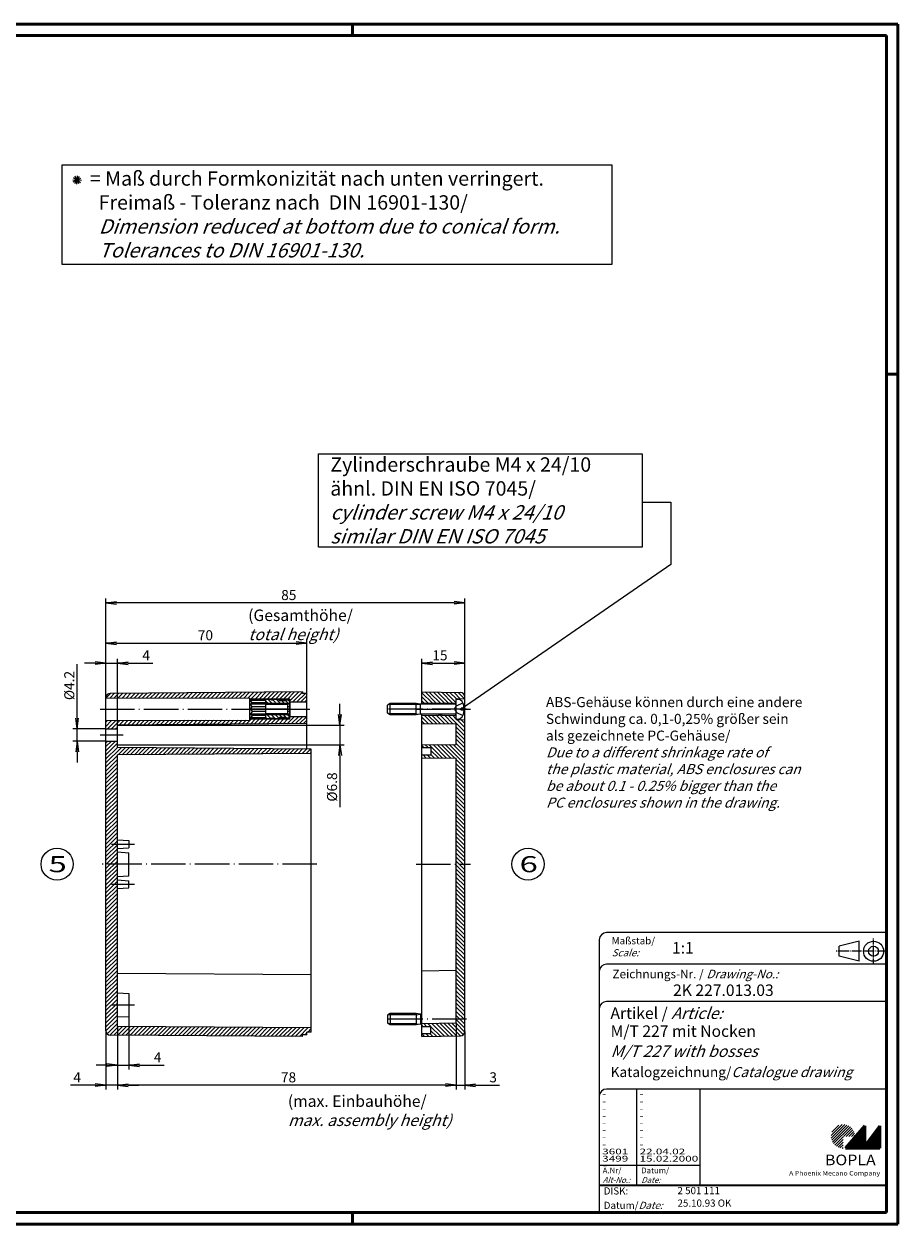
# Model space of a CAD drawing. Extents: x 1 to 593, y 1 to 419.
# Drawn here: x 289 to 593, y 1 to 419 of the extents above; entities that cross this region are included whole.
import ezdxf

# ---------------------------------------------------------------- set-up
doc = ezdxf.new("R2010")
doc.units = 0
doc.header["$LTSCALE"] = 0.5
doc.header["$PDMODE"] = 35
doc.header["$PDSIZE"] = -2
doc.linetypes.add('ACAD_ISO02W100', pattern=[15, 12, -3])
doc.linetypes.add('ACAD_ISO04W100', pattern=[30.5, 24, -3, 0.5, -3])
doc.layers.get('0').update_dxf_attribs({"linetype": 'CONTINUOUS'})
doc.layers.get('DEFPOINTS').update_dxf_attribs({"linetype": 'CONTINUOUS'})
doc.styles.get("Standard").update_dxf_attribs({"font": 'ISOCP.shx', "width": 1.2})
doc.dimstyles.new('PHOENIX', dxfattribs={"dimtxt": 3.5, "dimasz": 3.72, "dimexe": 1.5, "dimexo": 0, "dimgap": 2, "dimtad": 1, "dimdsep": 46, "dimtxsty": 'STANDARD', "dimblk1": '_OPEN15', "dimblk2": '_OPEN15', "dimsah": 1, "dimcen": 0, "dimclrd": 1, "dimclre": 1, "dimclrt": 5, "dimadec": 0, "dimazin": 0, "dimtfac": 0.666667, "dimtmove": 0, "dimatfit": 0, "dimldrblk": '_OPEN15', "dimfxl": 1, "dimtolj": 1, "dimarcsym": 0})

# ---------------------------------------------------------------- blocks, each defined once
blk = doc.blocks.new('_OPEN15', base_point=(1, 0))
at = {"color": 0, "linetype": 'ByBlock'}
for p, q in [((1, 0), (0, 0.13)), ((0, 0), (1, 0)), ((1, 0), (0, -0.13))]:
    blk.add_line(p, q, dxfattribs=at)
blk = doc.blocks.new('*D27')
at = {"color": 1, "linetype": 'Continuous', "lineweight": -2}
for p, q in [((398.68, 178.46), (398.68, 182.18)), ((323.18, 174.74), (400.18, 174.74)), ((398.68, 174.74), (398.68, 167.94)), ((323.18, 167.94), (400.18, 167.94)), ((398.68, 164.22), (398.68, 146.17))]:
    blk.add_line(p, q, dxfattribs=at)
at = {"layer": 'DEFPOINTS', "color": 0, "linetype": 'Continuous'}
for p in [(323.18, 174.74), (323.18, 167.94), (398.68, 167.94)]:
    blk.add_point(p, dxfattribs=at)
at = {"color": 1, "linetype": 'Continuous', "lineweight": -2, "xscale": 3.72, "yscale": 3.72, "zscale": 3.72}
for p, rotation in [((398.68, 174.74), 270), ((398.68, 167.94), 90)]:
    blk.add_blockref('_OPEN15', p, dxfattribs=dict(at, rotation=rotation))
at = {"color": 5, "linetype": 'Continuous', "insert": (395.93, 153.21), "char_height": 3.5, "attachment_point": 5, "rotation": 90}
blk.add_mtext('\\A1;%%c6.8', dxfattribs=at)
blk = doc.blocks.new('PH_GRPBLK')
at = {"layer": 'DEFPOINTS', "color": 0, "linetype": 'Continuous'}
blk.add_point((0, 0), dxfattribs=at)
blk = doc.blocks.new('*D28')
at = {"color": 1, "linetype": 'Continuous', "lineweight": -2}
for p, q in [((307.18, 177.16), (307.18, 196.04)), ((317.18, 173.44), (305.68, 173.44)), ((307.18, 169.24), (307.18, 173.44)), ((317.18, 169.24), (305.68, 169.24)), ((307.18, 165.52), (307.18, 161.8))]:
    blk.add_line(p, q, dxfattribs=at)
at = {"layer": 'DEFPOINTS', "color": 0, "linetype": 'Continuous'}
for p in [(317.18, 173.44), (307.18, 169.24), (317.18, 169.24)]:
    blk.add_point(p, dxfattribs=at)
at = {"color": 1, "linetype": 'Continuous', "lineweight": -2, "xscale": 3.72, "yscale": 3.72, "zscale": 3.72}
for p, rotation in [((307.18, 173.44), 270), ((307.18, 169.24), 90)]:
    blk.add_blockref('_OPEN15', p, dxfattribs=dict(at, rotation=rotation))
at = {"color": 5, "linetype": 'Continuous', "insert": (304.43, 188.58), "char_height": 3.5, "attachment_point": 5, "rotation": 90}
blk.add_mtext('\\A1;%%c4.2', dxfattribs=at)
blk = doc.blocks.new('*D29')
at = {"color": 1, "linetype": 'Continuous', "lineweight": -2}
for p, q in [((317.18, 184.34), (317.18, 197.84)), ((321.18, 174.76), (321.18, 197.84)), ((313.46, 196.34), (309.74, 196.34)), ((317.18, 196.34), (321.18, 196.34)), ((324.9, 196.34), (333.5, 196.34))]:
    blk.add_line(p, q, dxfattribs=at)
at = {"layer": 'DEFPOINTS', "color": 0, "linetype": 'Continuous'}
for p in [(317.18, 196.34), (317.18, 184.34), (321.18, 174.76)]:
    blk.add_point(p, dxfattribs=at)
at = {"color": 1, "linetype": 'Continuous', "lineweight": -2, "xscale": 3.72, "yscale": 3.72, "zscale": 3.72}
blk.add_blockref('_OPEN15', (317.18, 196.34), dxfattribs=at)
at = {"color": 1, "linetype": 'Continuous', "lineweight": -2, "xscale": 3.72, "yscale": 3.72, "zscale": 3.72, "rotation": 180}
blk.add_blockref('_OPEN15', (321.18, 196.34), dxfattribs=at)
at = {"color": 5, "linetype": 'Continuous', "insert": (331.19, 199.09), "char_height": 3.5, "attachment_point": 5}
blk.add_mtext('\\A1;4', dxfattribs=at)
blk = doc.blocks.new('*D30')
at = {"color": 1, "linetype": 'Continuous', "lineweight": -2}
for p, q in [((317.18, 184.35), (317.18, 204.84)), ((387.18, 185.84), (387.18, 204.84)), ((320.9, 203.34), (383.46, 203.34))]:
    blk.add_line(p, q, dxfattribs=at)
at = {"layer": 'DEFPOINTS', "color": 0, "linetype": 'Continuous'}
for p in [(387.18, 203.34), (317.18, 184.35), (387.18, 185.84)]:
    blk.add_point(p, dxfattribs=at)
at = {"color": 1, "linetype": 'Continuous', "lineweight": -2, "xscale": 3.72, "yscale": 3.72, "zscale": 3.72, "rotation": 180}
blk.add_blockref('_OPEN15', (317.18, 203.34), dxfattribs=at)
at = {"color": 1, "linetype": 'Continuous', "lineweight": -2, "xscale": 3.72, "yscale": 3.72, "zscale": 3.72}
blk.add_blockref('_OPEN15', (387.18, 203.34), dxfattribs=at)
at = {"color": 5, "linetype": 'Continuous', "insert": (351.84, 206.09), "char_height": 3.5, "attachment_point": 5}
blk.add_mtext('\\A1;70', dxfattribs=at)
blk = doc.blocks.new('*D31')
at = {"color": 1, "linetype": 'Continuous', "lineweight": -2}
for p, q in [((325.18, 73.34), (325.18, 54.84)), ((321.18, 69.84), (321.18, 54.84)), ((317.46, 56.34), (313.74, 56.34)), ((321.18, 56.34), (325.18, 56.34)), ((328.9, 56.34), (337.5, 56.34))]:
    blk.add_line(p, q, dxfattribs=at)
at = {"layer": 'DEFPOINTS', "color": 0, "linetype": 'Continuous'}
for p in [(325.18, 73.34), (321.18, 69.84), (321.18, 56.34)]:
    blk.add_point(p, dxfattribs=at)
at = {"color": 1, "linetype": 'Continuous', "lineweight": -2, "xscale": 3.72, "yscale": 3.72, "zscale": 3.72}
blk.add_blockref('_OPEN15', (321.18, 56.34), dxfattribs=at)
at = {"color": 1, "linetype": 'Continuous', "lineweight": -2, "xscale": 3.72, "yscale": 3.72, "zscale": 3.72, "rotation": 180}
blk.add_blockref('_OPEN15', (325.18, 56.34), dxfattribs=at)
at = {"color": 5, "linetype": 'Continuous', "insert": (335.19, 59.09), "char_height": 3.5, "attachment_point": 5}
blk.add_mtext('\\A1;4', dxfattribs=at)
blk = doc.blocks.new('*D32')
at = {"color": 1, "linetype": 'Continuous', "lineweight": -2}
for p, q in [((317.18, 68.32), (317.18, 47.84)), ((321.18, 69.84), (321.18, 47.84)), ((313.46, 49.34), (304.87, 49.34)), ((321.18, 49.34), (317.18, 49.34)), ((324.9, 49.34), (328.62, 49.34))]:
    blk.add_line(p, q, dxfattribs=at)
at = {"layer": 'DEFPOINTS', "color": 0, "linetype": 'Continuous'}
for p in [(317.18, 68.32), (321.18, 69.84), (317.18, 49.34)]:
    blk.add_point(p, dxfattribs=at)
at = {"color": 1, "linetype": 'Continuous', "lineweight": -2, "xscale": 3.72, "yscale": 3.72, "zscale": 3.72}
blk.add_blockref('_OPEN15', (317.18, 49.34), dxfattribs=at)
at = {"color": 1, "linetype": 'Continuous', "lineweight": -2, "xscale": 3.72, "yscale": 3.72, "zscale": 3.72, "rotation": 180}
blk.add_blockref('_OPEN15', (321.18, 49.34), dxfattribs=at)
at = {"color": 5, "linetype": 'Continuous', "insert": (307.18, 52.09), "char_height": 3.5, "attachment_point": 5}
blk.add_mtext('\\A1;4', dxfattribs=at)
blk = doc.blocks.new('*D39')
at = {"color": 1, "linetype": 'Continuous', "lineweight": -2}
for p, q in [((427.18, 186.34), (427.18, 197.84)), ((442.18, 184.61), (442.18, 197.84)), ((430.9, 196.34), (438.46, 196.34))]:
    blk.add_line(p, q, dxfattribs=at)
at = {"layer": 'DEFPOINTS', "color": 0, "linetype": 'Continuous'}
for p in [(442.18, 196.34), (427.18, 186.34), (442.18, 184.61)]:
    blk.add_point(p, dxfattribs=at)
at = {"color": 1, "linetype": 'Continuous', "lineweight": -2, "xscale": 3.72, "yscale": 3.72, "zscale": 3.72, "rotation": 180}
blk.add_blockref('_OPEN15', (427.18, 196.34), dxfattribs=at)
at = {"color": 1, "linetype": 'Continuous', "lineweight": -2, "xscale": 3.72, "yscale": 3.72, "zscale": 3.72}
blk.add_blockref('_OPEN15', (442.18, 196.34), dxfattribs=at)
at = {"color": 5, "linetype": 'Continuous', "insert": (433.5, 199.09), "char_height": 3.5, "attachment_point": 5}
blk.add_mtext('\\A1;15', dxfattribs=at)
blk = doc.blocks.new('*D40')
at = {"color": 1, "linetype": 'Continuous', "lineweight": -2}
for p, q in [((317.18, 184.35), (317.18, 218.84)), ((442.18, 184.04), (442.18, 218.84)), ((438.46, 217.34), (320.9, 217.34))]:
    blk.add_line(p, q, dxfattribs=at)
at = {"layer": 'DEFPOINTS', "color": 0, "linetype": 'Continuous'}
for p in [(317.18, 217.34), (317.18, 184.35), (442.18, 184.04)]:
    blk.add_point(p, dxfattribs=at)
at = {"color": 1, "linetype": 'Continuous', "lineweight": -2, "xscale": 3.72, "yscale": 3.72, "zscale": 3.72, "rotation": 180}
blk.add_blockref('_OPEN15', (317.18, 217.34), dxfattribs=at)
at = {"color": 1, "linetype": 'Continuous', "lineweight": -2, "xscale": 3.72, "yscale": 3.72, "zscale": 3.72}
blk.add_blockref('_OPEN15', (442.18, 217.34), dxfattribs=at)
at = {"color": 5, "linetype": 'Continuous', "insert": (380.87, 220.09), "char_height": 3.5, "attachment_point": 5}
blk.add_mtext('\\A1;85', dxfattribs=at)
blk = doc.blocks.new('*D41')
at = {"color": 1, "linetype": 'Continuous', "lineweight": -2}
for p, q in [((439.18, 71.04), (439.18, 47.84)), ((442.18, 68.06), (442.18, 47.84)), ((435.46, 49.34), (431.74, 49.34)), ((439.18, 49.34), (442.18, 49.34)), ((445.9, 49.34), (454.19, 49.34))]:
    blk.add_line(p, q, dxfattribs=at)
at = {"layer": 'DEFPOINTS', "color": 0, "linetype": 'Continuous'}
for p in [(439.18, 71.04), (442.18, 68.06), (442.18, 49.34)]:
    blk.add_point(p, dxfattribs=at)
at = {"color": 1, "linetype": 'Continuous', "lineweight": -2, "xscale": 3.72, "yscale": 3.72, "zscale": 3.72}
blk.add_blockref('_OPEN15', (439.18, 49.34), dxfattribs=at)
at = {"color": 1, "linetype": 'Continuous', "lineweight": -2, "xscale": 3.72, "yscale": 3.72, "zscale": 3.72, "rotation": 180}
blk.add_blockref('_OPEN15', (442.18, 49.34), dxfattribs=at)
at = {"color": 5, "linetype": 'Continuous', "insert": (452.03, 52.09), "char_height": 3.5, "attachment_point": 5}
blk.add_mtext('\\A1;3', dxfattribs=at)
blk = doc.blocks.new('*D42')
at = {"color": 1, "linetype": 'Continuous', "lineweight": -2}
for p, q in [((321.18, 69.84), (321.18, 47.84)), ((439.18, 71.04), (439.18, 47.84)), ((435.46, 49.34), (324.9, 49.34))]:
    blk.add_line(p, q, dxfattribs=at)
at = {"layer": 'DEFPOINTS', "color": 0, "linetype": 'Continuous'}
for p in [(321.18, 69.84), (439.18, 71.04), (321.18, 49.34)]:
    blk.add_point(p, dxfattribs=at)
at = {"color": 1, "linetype": 'Continuous', "lineweight": -2, "xscale": 3.72, "yscale": 3.72, "zscale": 3.72, "rotation": 180}
blk.add_blockref('_OPEN15', (321.18, 49.34), dxfattribs=at)
at = {"color": 1, "linetype": 'Continuous', "lineweight": -2, "xscale": 3.72, "yscale": 3.72, "zscale": 3.72}
blk.add_blockref('_OPEN15', (439.18, 49.34), dxfattribs=at)
at = {"color": 5, "linetype": 'Continuous', "insert": (380.77, 52.09), "char_height": 3.5, "attachment_point": 5}
blk.add_mtext('\\A1;78', dxfattribs=at)

msp = doc.modelspace()

# ---------------------------------------------------------------- hatches: boundary and pattern name
at = {"linetype": 'Continuous'}
h = msp.add_hatch(dxfattribs=at)
h.set_pattern_fill('_U', color=1, angle=45, style=0, pattern_type=0)
h.set_pattern_definition([(45, (0, 0), (-0.7071068, 0.7071068), [])])
edge = h.paths.add_edge_path(flags=0)
edge.add_line((387.18491, 185.83509), (385.68491, 185.83509))
edge.add_line((385.68491, 185.83509), (385.68491, 186.33509))
edge.add_line((385.68491, 186.33509), (318.67396, 185.84596))
edge.add_arc((318.68491, 184.346), 1.5, 90.4182099, 180.4167008)
edge.add_line((317.18495, 184.33509), (367.18491, 184.13509))
edge.add_line((367.18491, 184.13509), (367.49349, 183.85693))
edge.add_line((367.49349, 183.85693), (381.18491, 183.85693))
edge.add_line((381.18491, 183.85693), (381.18491, 182.83509))
edge.add_line((381.18491, 182.83509), (387.18491, 182.83509))
edge.add_line((387.18491, 182.83509), (387.18491, 185.83509))
h.paths.add_polyline_path([(387.18491, 177.83509), (381.18491, 177.83509), (381.18491, 176.81326), (367.49349, 176.81326), (367.18491, 176.53509), (317.18491, 176.33509), (317.18491, 173.43509), (321.18491, 173.43509), (321.18491, 174.75912), (387.18491, 175.33509)], flags=0)
h.paths.add_polyline_path([(388.68491, 166.43509), (321.18491, 167.02416), (321.18491, 169.23509), (317.18491, 169.23509), (317.18491, 126.33509), (321.18491, 126.33509), (321.18491, 164.43509), (388.68491, 164.93509)], flags=0)
edge = h.paths.add_edge_path(flags=0)
edge.add_line((321.18491, 126.33509), (317.18491, 126.33509))
edge.add_line((317.18491, 126.33509), (317.18491, 68.32418))
edge.add_arc((318.68491, 68.32418), 1.5, 180, 269.5817901)
edge.add_line((318.67396, 66.82422), (385.68491, 66.33509))
edge.add_line((385.68491, 66.33509), (385.68491, 66.83509))
edge.add_line((385.68491, 66.83509), (387.18491, 66.83509))
edge.add_line((387.18491, 66.83509), (387.18491, 67.83509))
edge.add_line((387.18491, 67.83509), (388.68491, 67.83509))
edge.add_line((388.68491, 67.83509), (388.68491, 69.33509))
edge.add_line((388.68491, 69.33509), (321.18491, 69.83509))
edge.add_line((321.18491, 69.83509), (321.18491, 126.33509))
h = msp.add_hatch(dxfattribs=at)
h.set_pattern_fill('_U', color=1, angle=135, style=0, pattern_type=0)
h.set_pattern_definition([(135, (155.2, -184), (-0.7071068, -0.7071068), [])])
edge = h.paths.add_edge_path()
edge.add_line((440.7099, 186.10968), (427.18491, 186.33509))
edge.add_line((427.18491, 186.33509), (427.18491, 182.58509))
edge.add_line((427.18491, 182.58509), (433.18491, 182.43509))
edge.add_line((433.18491, 182.43509), (433.43491, 182.13509))
edge.add_line((433.43491, 182.13509), (433.93491, 182.13509))
edge.add_line((433.93491, 182.13509), (434.18491, 182.43509))
edge.add_line((434.18491, 182.43509), (439.18435, 182.58508))
edge.add_arc((438.68491, 182.60859), 0.5, 357.3044094, 360)
edge.add_line((439.18491, 182.60859), (439.18491, 183.58609))
edge.add_line((439.18491, 183.58609), (439.18491, 183.93509))
edge.add_line((439.18491, 183.93509), (442.18491, 184.03509))
edge.add_line((442.18491, 184.03509), (442.18491, 184.60988))
edge.add_arc((440.68491, 184.60988), 1.5, 0, 89.0451587)
edge = h.paths.add_edge_path()
edge.add_arc((438.68491, 178.06359), 0.5, 0, 2.4662795)
edge.add_line((439.18444, 178.08511), (434.18491, 178.23509))
edge.add_line((434.18491, 178.23509), (433.93491, 178.53509))
edge.add_line((433.93491, 178.53509), (433.43491, 178.53509))
edge.add_line((433.43491, 178.53509), (433.18491, 178.23509))
edge.add_line((433.18491, 178.23509), (427.18491, 178.08509))
edge.add_line((427.18491, 178.08509), (427.18491, 175.33509))
edge.add_line((427.18491, 175.33509), (439.18491, 175.23037))
edge.add_line((439.18491, 175.23037), (439.18491, 168.03981))
edge.add_line((439.18491, 168.03981), (427.18491, 167.93509))
edge.add_line((427.18491, 167.93509), (427.18491, 166.93509))
edge.add_line((427.18491, 166.93509), (430.38491, 166.93509))
edge.add_line((430.38491, 166.93509), (430.38491, 164.43509))
edge.add_line((430.38491, 164.43509), (427.18491, 164.43509))
edge.add_line((427.18491, 164.43509), (427.18491, 163.43509))
edge.add_line((427.18491, 163.43509), (439.18491, 163.23509))
edge.add_line((439.18491, 163.23509), (439.18491, 126.33509))
edge.add_line((439.18491, 126.33509), (442.18491, 126.33509))
edge.add_line((442.18491, 126.33509), (442.18491, 176.63509))
edge.add_line((442.18491, 176.63509), (439.18491, 176.73509))
edge.add_line((439.18491, 176.73509), (439.18491, 178.06359))
h.paths.add_polyline_path([(442.18491, 126.33509), (439.18491, 126.33509), (439.18491, 72.33409), (442.18491, 72.33409)])
edge = h.paths.add_edge_path()
edge.add_line((442.18491, 72.33409), (439.18491, 72.33409))
edge.add_line((439.18491, 72.33409), (439.18491, 71.03509))
edge.add_line((439.18491, 71.03509), (427.18491, 70.83509))
edge.add_line((427.18491, 70.83509), (427.18491, 69.83509))
edge.add_line((427.18491, 69.83509), (430.38491, 69.83509))
edge.add_line((430.38491, 69.83509), (430.38491, 67.33509))
edge.add_line((430.38491, 67.33509), (427.18491, 67.33509))
edge.add_line((427.18491, 67.33509), (427.18491, 66.33509))
edge.add_line((427.18491, 66.33509), (440.7099, 66.56051))
edge.add_arc((440.68491, 68.0603), 1.5, 270.9548413, 360)
edge.add_line((442.18491, 68.0603), (442.18491, 72.33409))
h = msp.add_hatch(dxfattribs=at)
h.set_pattern_fill('_U', color=1, angle=135, style=0, pattern_type=0)
h.set_pattern_definition([(135, (7.6339, -35.7096), (-0.7071068, -0.7071068), [])])
h.paths.add_polyline_path([(381.18491, 182.93509), (380.68491, 183.43509), (379.68491, 183.43509), (379.68491, 183.18509), (377.68491, 183.18509), (377.39623, 183.68509), (375.38491, 183.68509), (375.38491, 183.43509), (374.88491, 183.43509), (374.88491, 183.68509), (372.88491, 183.68509), (372.88491, 182.33509), (380.88491, 182.33509), (381.18491, 182.63509)])
h.paths.add_polyline_path([(380.88491, 182.33509), (372.88491, 182.33509), (372.88491, 181.95609), (380.5059, 181.95609)])
h.paths.add_polyline_path([(381.18491, 178.03509), (380.88491, 178.33509), (372.88491, 178.33509), (372.88491, 176.98509), (374.88491, 176.98509), (374.88491, 177.23509), (375.38491, 177.23509), (375.38491, 176.98509), (377.39623, 176.98509), (377.68491, 177.48509), (379.68491, 177.48509), (379.68491, 177.23509), (380.68491, 177.23509), (381.18491, 177.73509)])
h.paths.add_polyline_path([(380.5059, 178.7141), (372.88491, 178.71409), (372.88491, 178.33509), (380.88491, 178.33509)])
at = {"linetype": 'Continuous', "lineweight": 25}
h = msp.add_hatch(dxfattribs=at)
h.set_pattern_fill('_U', color=1, scale=0.65, angle=45, style=0, pattern_type=0)
h.set_pattern_definition([(45, (174, -32.08885), (-0.4596194, 0.4596194), [])])
edge = h.paths.add_edge_path(flags=0)
edge.add_line((573.88347, 27.36454), (573.88347, 31.51454))
edge.add_line((573.88347, 31.51454), (578.03347, 31.51454))
edge.add_arc((573.88347, 31.51454), 4.15, 0, 270)
h = msp.add_hatch(dxfattribs=at)
h.set_pattern_fill('_U', color=1, scale=0.1, angle=45, style=0, pattern_type=0)
h.set_pattern_definition([(45, (174, -32.08885), (-0.070710678, 0.070710678), [])])
h.paths.add_polyline_path([(581.43347, 35.16454), (574.73347, 27.36454), (586.73347, 27.36454), (586.73347, 35.16454), (581.43347, 28.26454)], flags=0)

# ---------------------------------------------------------------- linework, layer by layer
at = {"color": 1, "linetype": 'Continuous', "lineweight": 50}
for p, q in [((1, 419), (593, 419)), ((403, 419), (403, 415)), ((593, 419), (593, 1)), ((589, 297), (593, 297)), ((403, 1), (403, 5)), ((593, 1), (1, 1))]:
    msp.add_line(p, q, dxfattribs=at)
at = {"color": 3, "linetype": 'Continuous', "lineweight": 50}
for p, q in [((20, 415), (589, 415)), ((589, 415), (589, 5)), ((589, 5), (20, 5))]:
    msp.add_line(p, q, dxfattribs=at)
at = {"color": 5, "linetype": 'Continuous'}
for p, q in [((301.98491, 369.99195), (493.30499, 369.99195)), ((301.98491, 335.23864), (301.98491, 369.99195)), ((493.30499, 369.99195), (493.30499, 335.23864)), ((305.64287, 364.76975), (308.63637, 364.57238)), ((305.79406, 364.00816), (308.48519, 365.33398)), ((305.89274, 365.50491), (308.3865, 363.83723)), ((306.30578, 363.42419), (307.97346, 365.91795)), ((307.80253, 363.3255), (306.47671, 366.01663)), ((307.04094, 363.17432), (307.23831, 366.16782)), ((493.30499, 335.23864), (301.98491, 335.23864)), ((391.25513, 269.23076), (503.87957, 269.23076)), ((391.25513, 236.77715), (391.25513, 269.23076)), ((503.87957, 269.23076), (503.87957, 236.77715)), ((503.87957, 252.44728), (513.87957, 252.44728)), ((513.87957, 252.44728), (513.87957, 230.71231)), ((503.87957, 236.77715), (391.25513, 236.77715)), ((513.87957, 230.71231), (440.88037, 180.33509)), ((589, 102.5), (491.5, 102.5)), ((489, 100), (489, 5)), ((579.5, 99.5), (572.5, 97.75)), ((572.5, 94.25), (572.5, 97.75)), ((579.5, 92.5), (579.5, 99.5)), ((579.5, 92.5), (572.5, 94.25)), ((589, 91.5), (491.5, 91.5)), ((589, 78.5), (491.5, 78.5)), ((589, 48), (491.5, 48)), ((524, 48), (524, 14.5))]:
    msp.add_line(p, q, dxfattribs=at)
at = {"color": 7, "linetype": 'Continuous'}
for p, q in [((317.18491, 68.32418), (317.18491, 184.346)), ((317.18491, 184.33509), (367.18491, 184.13509)), ((385.68491, 186.33509), (318.67396, 185.84596)), ((367.49349, 183.85693), (367.18491, 184.13509)), ((367.18491, 184.13509), (367.18491, 176.53509)), ((385.68491, 186.33509), (385.68491, 185.83509)), ((387.18491, 185.83509), (385.68491, 185.83509)), ((387.18491, 166.44818), (387.18491, 185.83509)), ((427.18491, 186.33509), (440.7099, 186.10968)), ((427.18491, 182.10759), (427.18491, 186.33509)), ((439.18491, 183.93509), (442.18491, 184.03509)), ((439.18491, 176.73509), (439.18491, 183.93709)), ((442.18491, 68.0603), (442.18491, 184.60988)), ((368.12438, 183.38509), (367.49349, 183.85693)), ((381.18491, 183.85693), (367.49349, 183.85693)), ((368.12438, 182.56785), (367.49349, 183.38509)), ((372.88491, 183.38509), (367.49349, 183.38509)), ((367.49349, 182.09601), (368.12438, 182.56785)), ((368.12438, 181.15234), (367.49349, 182.09601)), ((372.88491, 182.09601), (367.49349, 182.09601)), ((367.49349, 180.33509), (368.12438, 181.15234)), ((367.49349, 180.33509), (368.12438, 179.51785)), ((381.18491, 180.33509), (367.49349, 180.33509)), ((372.88491, 182.56785), (368.12438, 182.56785)), ((372.88491, 181.15234), (368.12438, 181.15234)), ((374.88491, 183.68509), (372.88491, 183.68509)), ((372.88491, 176.98509), (372.88491, 183.68509)), ((380.5059, 181.95609), (372.88491, 181.95609)), ((374.88491, 183.43509), (374.88491, 183.68509)), ((375.38491, 183.43509), (374.88491, 183.43509)), ((377.39623, 183.68509), (375.38491, 183.68509)), ((375.38491, 183.68509), (375.38491, 183.43509)), ((377.68491, 183.18509), (377.39623, 183.68509)), ((379.68491, 183.38509), (377.56944, 183.38509)), ((379.68491, 183.18509), (377.68491, 183.18509)), ((380.68491, 183.43509), (379.68491, 183.43509)), ((379.68491, 183.43509), (379.68491, 183.18509)), ((380.5059, 181.95609), (381.18491, 182.63509)), ((380.5059, 178.7141), (380.5059, 181.95609)), ((381.18491, 181.15234), (380.5059, 181.15234)), ((381.18491, 182.09601), (380.64582, 182.09601)), ((381.18491, 182.93509), (380.68491, 183.43509)), ((381.18491, 183.38509), (380.73491, 183.38509)), ((381.18491, 182.56785), (381.11766, 182.56785)), ((381.18491, 176.81326), (381.18491, 183.85693)), ((381.18491, 182.93509), (381.18491, 177.73509)), ((381.18491, 182.83509), (387.18491, 182.83509)), ((416.18491, 182.33509), (415.18491, 181.75774)), ((415.18491, 178.91244), (415.18491, 181.75774)), ((425.18491, 182.33509), (416.18491, 182.33509)), ((416.18491, 178.33509), (416.18491, 182.33509)), ((426.78491, 182.10759), (425.18491, 182.33509)), ((425.18491, 178.33509), (425.18491, 182.33509)), ((438.68491, 182.10759), (426.78491, 182.10759)), ((426.78491, 178.56259), (426.78491, 182.10759)), ((427.18491, 182.58509), (433.18491, 182.43509)), ((427.18491, 180.33509), (427.18491, 180.33609)), ((433.18491, 182.10759), (433.18491, 182.43509)), ((433.18491, 182.43509), (433.43491, 182.13509)), ((433.43491, 182.10759), (433.43491, 182.13509)), ((433.43491, 182.13509), (433.93491, 182.13509)), ((434.18491, 182.43509), (433.93491, 182.13509)), ((433.93491, 182.10759), (433.93491, 182.13509)), ((434.18491, 182.43509), (439.18491, 182.58509)), ((434.18491, 182.10759), (434.18491, 182.43509)), ((439.18491, 177.08509), (439.18491, 183.58509)), ((439.43491, 183.83509), (439.84768, 183.83509)), ((440.88037, 179.93509), (440.88037, 180.73509)), ((441.3109, 180.73509), (440.88037, 180.73509)), ((441.3109, 179.93509), (440.88037, 179.93509)), ((441.88491, 180.85343), (441.3109, 180.73509)), ((441.88491, 179.81676), (441.3109, 179.93509)), ((317.18491, 176.33509), (367.18491, 176.53509)), ((367.49349, 176.81326), (367.18491, 176.53509)), ((368.12438, 179.51785), (367.49349, 178.57417)), ((367.49349, 178.57417), (368.12438, 178.10234)), ((372.88491, 178.57417), (367.49349, 178.57417)), ((368.12438, 178.10234), (367.49349, 177.28509)), ((372.88491, 177.28509), (367.49349, 177.28509)), ((368.12438, 177.28509), (367.49349, 176.81326)), ((381.18491, 176.81326), (367.49349, 176.81326)), ((372.88491, 179.51785), (368.12438, 179.51785)), ((372.88491, 178.10234), (368.12438, 178.10234)), ((380.5059, 178.7141), (372.88491, 178.71409)), ((374.88491, 176.98509), (372.88491, 176.98509)), ((374.88491, 177.23509), (374.88491, 176.98509)), ((375.38491, 177.23509), (374.88491, 177.23509)), ((375.38491, 176.98509), (375.38491, 177.23509)), ((377.39623, 176.98509), (375.38491, 176.98509)), ((377.68491, 177.48509), (377.39623, 176.98509)), ((379.68491, 177.28509), (377.56944, 177.28509)), ((379.68491, 177.48509), (377.68491, 177.48509)), ((379.68491, 177.23509), (379.68491, 177.48509)), ((380.68491, 177.23509), (379.68491, 177.23509)), ((381.18491, 179.51785), (380.5059, 179.51785)), ((380.5059, 178.7141), (381.18491, 178.03509)), ((381.18491, 178.57417), (380.64582, 178.57417)), ((381.18491, 177.73509), (380.68491, 177.23509)), ((381.18491, 177.28509), (380.73491, 177.28509)), ((381.18491, 178.10234), (381.11766, 178.10234)), ((381.18491, 177.83509), (387.18491, 177.83509)), ((416.18491, 178.33509), (415.18491, 178.91244)), ((425.18491, 178.33509), (416.18491, 178.33509)), ((426.78491, 178.56259), (425.18491, 178.33509)), ((438.68491, 178.56259), (426.78491, 178.56259)), ((427.18491, 66.33509), (427.18491, 178.56259)), ((427.18491, 178.08509), (433.18491, 178.23509)), ((433.18491, 178.23509), (433.18491, 178.56259)), ((433.18491, 178.23509), (433.43491, 178.53509)), ((433.43491, 178.53509), (433.43491, 178.56259)), ((433.43491, 178.53509), (433.93491, 178.53509)), ((433.93491, 178.53509), (433.93491, 178.56259)), ((434.18491, 178.23509), (433.93491, 178.53509)), ((434.18491, 178.23509), (434.18491, 178.56259)), ((434.18491, 178.23509), (439.18491, 178.08509)), ((439.18491, 176.73509), (442.18491, 176.63509)), ((439.43491, 176.83509), (439.84768, 176.83509)), ((317.18491, 173.43509), (321.18491, 173.43509)), ((387.18491, 175.33509), (321.18491, 174.75912)), ((321.18491, 167.02416), (321.18491, 174.75912)), ((427.18491, 175.33509), (439.18491, 175.23037)), ((439.18491, 168.03981), (439.18491, 175.23037)), ((317.18491, 169.23509), (321.18491, 169.23509)), ((427.18491, 167.93509), (439.18491, 168.03981)), ((388.68491, 166.43509), (321.18491, 167.02416)), ((388.68491, 164.93509), (321.18491, 164.43509)), ((321.18491, 69.83509), (321.18491, 164.43509)), ((388.68491, 67.83509), (388.68491, 166.43509)), ((427.18491, 166.93509), (430.38491, 166.93509)), ((427.18491, 164.43509), (430.38491, 164.43509)), ((427.18491, 163.43509), (439.18491, 163.23509)), ((430.38491, 166.93509), (430.38491, 164.43509)), ((439.18491, 71.03509), (439.18491, 163.23509)), ((321.18491, 134.83509), (325.18491, 134.58509)), ((325.18491, 134.58509), (325.18491, 132.08509)), ((321.18491, 131.83509), (325.18491, 132.08509)), ((321.18491, 130.58509), (325.18491, 130.33509)), ((325.18491, 122.33509), (325.18491, 130.33509)), ((321.18491, 122.08509), (325.18491, 122.33509)), ((321.18491, 120.83509), (325.18491, 120.58509)), ((321.18491, 117.83509), (325.18491, 118.08509)), ((325.18491, 118.08509), (325.18491, 120.58509)), ((388.68491, 87.73509), (321.18491, 88.23509)), ((427.18491, 89.23509), (439.18491, 89.43509)), ((321.18491, 81.48509), (325.18491, 81.33509)), ((325.18491, 81.33509), (325.18491, 73.33509)), ((321.18491, 73.18509), (325.18491, 73.33509)), ((416.18491, 74.33409), (415.18491, 73.75674)), ((415.18491, 73.75674), (415.18491, 70.91144)), ((425.18491, 74.33409), (416.18491, 74.33409)), ((416.18491, 74.33409), (416.18491, 70.33409)), ((426.78491, 74.10659), (425.18491, 74.33409)), ((425.18491, 74.33409), (425.18491, 70.33409)), ((426.78491, 74.10659), (426.78491, 70.56159)), ((427.18491, 74.10659), (426.78491, 74.10659)), ((388.68491, 69.33509), (321.18491, 69.83509)), ((387.18491, 66.83509), (387.18491, 67.83509)), ((388.68491, 67.83509), (387.18491, 67.83509)), ((416.18491, 70.33409), (415.18491, 70.91144)), ((425.18491, 70.33409), (416.18491, 70.33409)), ((426.78491, 70.56159), (425.18491, 70.33409)), ((427.18491, 70.56159), (426.78491, 70.56159)), ((427.18491, 70.83509), (439.18491, 71.03509)), ((427.18491, 69.83509), (430.38491, 69.83509)), ((427.18491, 67.33509), (430.38491, 67.33509)), ((430.38491, 67.33509), (430.38491, 69.83509)), ((385.68491, 66.33509), (318.67396, 66.82422)), ((385.68491, 66.33509), (385.68491, 66.83509)), ((387.18491, 66.83509), (385.68491, 66.83509)), ((427.18491, 66.33509), (440.7099, 66.56051))]:
    msp.add_line(p, q, dxfattribs=at)
at = {"color": 1, "linetype": 'ACAD_ISO04W100'}
for p, q in [((315.18491, 180.33509), (389.18491, 180.33509)), ((372.68491, 180.33509), (381.38491, 180.33509)), ((442.78037, 180.33509), (414.18491, 180.33509)), ((425.18491, 180.33509), (444.18491, 180.33509)), ((315.18491, 171.33509), (323.18491, 171.33509)), ((319.18491, 133.33509), (327.18491, 133.33509)), ((390.68491, 126.33509), (315.18491, 126.33509)), ((425.18491, 126.33509), (444.18491, 126.33509)), ((319.18491, 119.33509), (327.18491, 119.33509)), ((319.18491, 77.33509), (327.18491, 77.33509)), ((442.78037, 72.33409), (414.18491, 72.33409))]:
    msp.add_line(p, q, dxfattribs=at)
at = {"color": 1, "linetype": 'Continuous'}
for p, q in [((380.88491, 182.33509), (372.88491, 182.33509)), ((425.18491, 181.90559), (415.44099, 181.90559)), ((425.18491, 181.90559), (426.78491, 182.10759)), ((380.88491, 178.33509), (372.88491, 178.33509)), ((425.18491, 178.76459), (415.44099, 178.76459)), ((425.18491, 178.76459), (426.78491, 178.56259)), ((321.18491, 174.73509), (323.18491, 174.73509)), ((321.18491, 167.93509), (323.18491, 167.93509)), ((425.18491, 73.90459), (415.44099, 73.90459)), ((425.18491, 73.90459), (426.78491, 74.10659)), ((425.18491, 70.76359), (415.44099, 70.76359)), ((425.18491, 70.76359), (426.78491, 70.56159)), ((502, 48), (502, 14.5)), ((489, 21.5), (524, 21.5))]:
    msp.add_line(p, q, dxfattribs=at)
at = {"color": 5, "linetype": 'ACAD_ISO02W100'}
for p, q in [((438.59928, 180.33509), (439.20928, 181.48009)), ((438.59928, 180.33509), (439.20928, 179.19009)), ((439.20928, 181.48009), (441.42557, 182.58509)), ((439.20928, 179.19009), (441.42557, 178.08509))]:
    msp.add_line(p, q, dxfattribs=at)
at = {"color": 1, "linetype": 'ACAD_ISO04W100', "ltscale": 0.145161}
msp.add_line((584.5, 91.5), (584.5, 100.5), dxfattribs=at)
at = {"color": 1, "linetype": 'ACAD_ISO04W100', "ltscale": 0.282258}
msp.add_line((589, 96), (571.5, 96), dxfattribs=at)
at = {"color": 7, "linetype": 'Continuous', "lineweight": 50}
for p, q in [((581.43347, 35.16454), (574.73347, 27.36454)), ((581.43347, 28.26454), (581.43347, 35.16454)), ((586.73347, 35.16454), (581.43347, 28.26454)), ((586.73347, 27.36454), (586.73347, 35.16454)), ((574.73347, 27.36454), (586.73347, 27.36454))]:
    msp.add_line(p, q, dxfattribs=at)
at = {"color": 5, "linetype": 'Continuous', "lineweight": 35}
msp.add_line((489, 14.5), (589, 14.5), dxfattribs=at)
at = {"color": 5, "linetype": 'Continuous'}
for centre, radius in [((300.18491, 126.33509), 5.6), ((464.18491, 126.33509), 5.6), ((584.5, 96), 3.5), ((584.5, 96), 1.75)]:
    msp.add_circle(centre, radius, dxfattribs=at)
at = {"color": 7, "linetype": 'Continuous'}
for centre, radius, start, end in [((318.68491, 184.346), 1.5, 90.4182099, 180), ((440.68491, 184.60988), 1.5, 0, 89.0451587), ((438.68491, 182.60759), 0.5, 270, 0), ((439.43491, 183.58509), 0.25, 90, 180), ((438.68491, 178.06259), 0.5, 0, 90), ((439.43491, 177.08509), 0.25, 180, 270), ((318.68491, 68.32418), 1.5, 180, 269.5817901), ((440.68491, 68.0603), 1.5, 270.9548413, 0)]:
    msp.add_arc(centre, radius, start, end, dxfattribs=at)
at = {"color": 5, "linetype": 'Continuous'}
for centre in [(491.5, 100), (491.5, 89), (491.5, 76), (491.5, 45.5)]:
    msp.add_arc(centre, 2.5, 90, 180, dxfattribs=at)
at = {"color": 7, "linetype": 'Continuous'}
for start_param, end_param in [(1.719438388, 3.141592654), (0, 1.422154266)]:
    msp.add_ellipse((439.84768, 180.33509), major_axis=(0, -3.5), ratio=0.588555043, start_param=start_param, end_param=end_param, dxfattribs=at)

# ---------------------------------------------------------------- block references
for p in [(301.98491, 369.99195), (391.25513, 269.23076), (377.39623, 183.68509), (427.18491, 126.33509), (427.18491, 66.33509)]:
    msp.add_blockref('PH_GRPBLK', p, dxfattribs=at)
at = {"color": 5, "linetype": 'Continuous'}
msp.add_blockref('PH_GRPBLK', (503.87957, 243.72707), dxfattribs=at)
at = {"color": 7, "linetype": 'Continuous', "rotation": 180}
msp.add_blockref('PH_GRPBLK', (438.68491, 178.56259), dxfattribs=at)
at = {"color": 1, "linetype": 'Continuous', "lineweight": 25}
msp.add_blockref('PH_GRPBLK', (574.73347, 27.36454), dxfattribs=at)
at = {"color": 7, "linetype": 'Continuous', "lineweight": 50}
msp.add_blockref('PH_GRPBLK', (574.73347, 27.36454), dxfattribs=at)
at = {"color": 5, "linetype": 'Continuous', "lineweight": 35}
msp.add_blockref('PH_GRPBLK', (489, 14.5), dxfattribs=at)
at = {"color": 1, "linetype": 'Continuous', "lineweight": 50}
msp.add_blockref('PH_GRPBLK', (403, 1), dxfattribs=at)

# ---------------------------------------------------------------- texts
at = {"color": 5, "linetype": 'Continuous', "width": 1.5}
for s, p in [('5', (297.22491, 123.53509)), ('6', (461.22491, 123.53509))]:
    msp.add_text(s, height=5.6, dxfattribs=at).set_placement(p)
at = {"color": 1, "linetype": 'Continuous', "width": 1.5}
for s, p in [('-', (490, 45.25)), ('-', (503, 45.25)), ('-', (490, 42.75)), ('-', (503, 42.75)), ('-', (490, 40.25)), ('-', (490, 37.75)), ('-', (503, 40.25)), ('-', (503, 37.75)), ('-', (490, 35.25)), ('-', (490, 32.75)), ('-', (503, 35.25)), ('-', (503, 32.75)), ('-', (490, 30.25)), ('-', (503, 30.25)), ('3601', (490, 25.25)), ('-', (490, 27.75)), ('22.04.02', (503, 25.25)), ('-', (503, 27.75)), ('3499', (490, 22.75)), ('15.02.2000', (503, 22.75))]:
    msp.add_text(s, height=2, dxfattribs=at).set_placement(p)
at = {"color": 5, "linetype": 'Continuous', "lineweight": 35, "attachment_point": 7}
for s, insert, char_height in [('= Maß durch Formkonizität nach unten verringert.\\P  Freimaß - Toleranz nach  DIN 16901-130/\\P {\\Q20; Dimension reduced at bottom due to conical form.\\P  Tolerances to DIN 16901-130.   }', (311.61139, 337.6773), 5), ('Zylinderschraube M4 x 24/10\\Pähnl. DIN EN ISO 7045/\\P{\\Q20;cylinder screw M4 x 24/10\\Psimilar DIN EN ISO 7045}', (395.3123, 238.04858), 5), ('(Gesamthöhe/\\P{\\Q20;total height)}', (366.73104, 204.37192), 4), ('{\\C1;Maßstab/\\P\\Q20;Scale:}', (493.29428, 94.24669), 2.5), ('{\\C7;1:1}', (514.30746, 95.19876), 4), ('Zeichnungs-Nr. / {\\Q20;Drawing-No.:}', (493.57021, 86.57846), 3), ('{\\C7;2K 227.013.03}', (514.68109, 80.4363), 4), ('{\\C7;Artikel / \\Q20;Article:}', (492.88006, 72.42896), 4), ('{\\C7;M/T 227 mit Nocken}', (492.9305, 66.1809), 4), ('{\\Q20;\\C7;M/T 227 with bosses}', (492.9305, 59.1809), 4), ('{\\C7;Katalogzeichnung/\\Q20;Catalogue drawing}', (492.9305, 52.1809), 3.5), ('{\\C1;Ä.Nr/\\P\\Q20;Alt-No.:}', (490.16776, 15.32304), 2), ('{\\C1;Datum/\\P\\Q20;Date:}', (503.59183, 15.32304), 2), ('DISK:', (490.52899, 10.49476), 2.5), ('2 501 111', (516.21787, 10.60592), 2.5), ('Datum/{\\Q20;Date:}', (490.52899, 6.24889), 2.5), ('25.10.93 OK', (516.21787, 6.24889), 2.5)]:
    msp.add_mtext(s, dxfattribs=dict(at, insert=insert, char_height=char_height))
at = {"color": 5, "linetype": 'Continuous', "insert": (470.42286, 146.03283), "char_height": 3.5, "attachment_point": 7}
msp.add_mtext('ABS-Gehäuse können durch eine andere\\PSchwindung ca. 0,1-0,25% größer sein\\Pals gezeichnete PC-Gehäuse/\\P{\\Q20;Due to a different shrinkage rate of\\Pthe plastic material, ABS enclosures can\\Pbe about 0.1 - 0.25% bigger than the\\PPC enclosures shown in the drawing.}', dxfattribs=at)
at = {"color": 7, "linetype": 'Continuous', "insert": (380.55497, 35.13887), "char_height": 4, "attachment_point": 7}
msp.add_mtext('{\\C5;(max. Einbauhöhe/\\P\\Q20;max. assembly height)}', dxfattribs=at)
at = {"color": 7, "linetype": 'Continuous', "lineweight": 50, "insert": (567.56588, 21.46518), "char_height": 3.7, "attachment_point": 7, "line_spacing_factor": 1.135135}
msp.add_mtext('{\\fArial|b1|i0|c0|p34;\\W1.1;BOPLA}', dxfattribs=at)
at = {"color": 7, "linetype": 'Continuous', "lineweight": 50, "insert": (555.08424, 17.88346), "char_height": 1.6, "attachment_point": 7}
msp.add_mtext('{\\fArial|b0|i0|c0|p34;\\W1.1;\\C1;A Phoenix Mecano Company}', dxfattribs=at)

# ---------------------------------------------------------------- dimensions: what is measured, and where the dimension line sits
at = {"color": 7, "linetype": 'Continuous'}
for base, p1, p2, text, picture, middle in [((317.18491, 217.33509), (442.18491, 184.03509), (317.18491, 184.346), '85', '*D40', (380.87083, 217.33509)), ((321.18491, 49.33509), (439.18491, 71.03509), (321.18491, 69.83509), '78', '*D42', (380.77121, 49.33509))]:
    dim = msp.add_linear_dim(base=base, p1=p1, p2=p2, text=text, dimstyle='PHOENIX', override={"dimgap": 1, "dimdec": 10, "dimtdec": 10, "dimtzin": 0}, dxfattribs=at)
    dim.commit()
    dim.dimension.update_dxf_attribs({"geometry": picture, "text_midpoint": middle, "dimtype": 160})
for base, p1, p2, picture, middle in [((387.18491, 203.33509), (317.18491, 184.346), (387.18491, 185.83509), '*D30', (351.8371, 203.33509)), ((317.18491, 196.33509), (321.18491, 174.75912), (317.18491, 184.33509), '*D29', (331.18741, 196.33509)), ((442.18491, 196.33509), (427.18491, 186.33509), (442.18491, 184.60988), '*D39', (433.49561, 196.33509)), ((321.18491, 56.33509), (325.18491, 73.33509), (321.18491, 69.83509), '*D31', (335.18741, 56.33509)), ((317.18491, 49.33509), (321.18491, 69.83509), (317.18491, 68.32418), '*D32', (307.18241, 49.33509)), ((442.18491, 49.33509), (439.18491, 71.03509), (442.18491, 68.0603), '*D41', (452.03364, 49.33509))]:
    dim = msp.add_linear_dim(base=base, p1=p1, p2=p2, dimstyle='PHOENIX', override={"dimgap": 1, "dimdec": 10, "dimtdec": 10, "dimtzin": 0}, dxfattribs=at)
    dim.commit()
    dim.dimension.update_dxf_attribs({"geometry": picture, "text_midpoint": middle, "dimtype": 160})
dim = msp.add_linear_dim(base=(307.18491, 169.23509), p1=(317.18491, 173.43509), p2=(317.18491, 169.23509), angle=90, dimstyle='PHOENIX', override={"dimgap": 1, "dimdec": 10, "dimpost": '%%c<>', "dimtdec": 10, "dimtzin": 0}, dxfattribs=at)
dim.commit()
dim.dimension.update_dxf_attribs({"geometry": '*D28', "text_midpoint": (307.18491, 188.58275), "dimtype": 160})
at = {"color": 1, "linetype": 'Continuous'}
dim = msp.add_linear_dim(base=(398.68491, 167.93509), p1=(323.18491, 174.73509), p2=(323.18491, 167.93509), angle=90, dimstyle='PHOENIX', override={"dimgap": 1, "dimdec": 10, "dimpost": '%%c<>', "dimtdec": 10, "dimtzin": 0}, dxfattribs=at)
dim.commit()
dim.dimension.update_dxf_attribs({"geometry": '*D27', "text_midpoint": (398.68491, 153.20759), "dimtype": 160})

doc.saveas('drawing.dxf')
